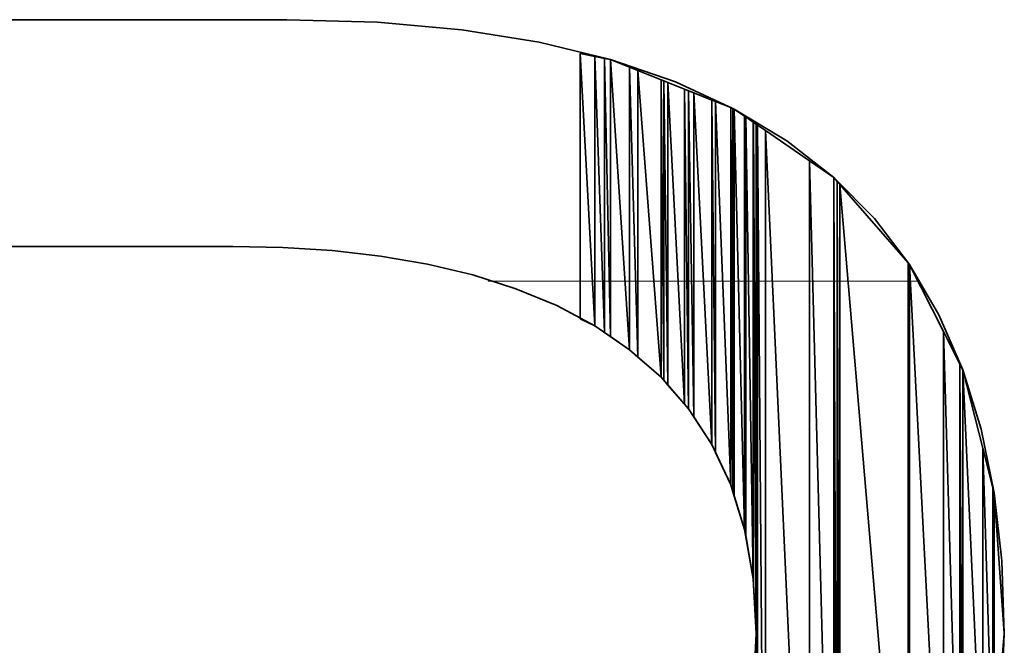
# Model space of a CAD drawing. Units: millimetres. Extents: x 59 to 11996, y 24 to 8424.
# Drawn here: x 8891 to 8899, y 389 to 394 of the extents above; entities that cross this region are included whole.
import ezdxf

# ---------------------------------------------------------------- set-up
doc = ezdxf.new("R2010")
doc.units = ezdxf.units.MM
doc.header["$MEASUREMENT"] = 0
doc.layers.add('(1) Shape lines', color=7, linetype='Continuous', lineweight=35)
doc.layers.add('(9) Sheet', color=7, linetype='Continuous', lineweight=35)

# ---------------------------------------------------------------- blocks, each defined once
blk = doc.blocks.new('HATCH_1779_7072e6bc-c1b1-4b82-b147-75e0e6160a96')
at = {"layer": '(1) Shape lines', "color": 0, "lineweight": 9}
blk.add_line((8895.0995, 392), (8894.8903, 392), dxfattribs=at)
blk = doc.blocks.new('HATCH_1780_45e1dfd2-32a5-4a35-a933-d48d82e91c16')
at = {"layer": '(1) Shape lines', "color": 0, "lineweight": 9}
blk.add_line((8895.1124, 392), (8895.0995, 392), dxfattribs=at)
blk = doc.blocks.new('HATCH_1789_5325bc43-3af0-4e34-8d62-d87857ba8b16')
at = {"layer": '(1) Shape lines', "color": 0, "lineweight": 9}
blk.add_line((8895.182, 392), (8895.1124, 392), dxfattribs=at)
blk = doc.blocks.new('HATCH_1790_f7f31a5e-be08-44a1-876a-bb45415ebe5e')
at = {"layer": '(1) Shape lines', "color": 0, "lineweight": 9}
blk.add_line((8895.1855, 392), (8895.182, 392), dxfattribs=at)
blk = doc.blocks.new('HATCH_1799_180b46e1-6038-4061-a31a-57bdfd7174b8')
at = {"layer": '(1) Shape lines', "color": 0, "lineweight": 9}
blk.add_line((8895.2026, 392), (8895.1855, 392), dxfattribs=at)
blk = doc.blocks.new('HATCH_1800_90db1a14-3cb0-4b47-aac3-50e6303c9e73')
at = {"layer": '(1) Shape lines', "color": 0, "lineweight": 9}
blk.add_line((8895.2035, 392), (8895.2026, 392), dxfattribs=at)
blk = doc.blocks.new('HATCH_1809_ff9a9bb3-755f-4ffb-b3a3-7675b18a4d1b')
at = {"layer": '(1) Shape lines', "color": 0, "lineweight": 9}
blk.add_line((8895.4421, 392), (8895.2035, 392), dxfattribs=at)
blk = doc.blocks.new('HATCH_1810_74ae8b0c-d52d-4d4b-898b-a6bcec4998af')
at = {"layer": '(1) Shape lines', "color": 0, "lineweight": 9}
blk.add_line((8895.4709, 392), (8895.4421, 392), dxfattribs=at)
blk = doc.blocks.new('HATCH_1819_43ef3c17-5d69-4a96-b0b2-2dea5d57e613')
at = {"layer": '(1) Shape lines', "color": 0, "lineweight": 9}
blk.add_line((8895.5201, 392), (8895.4709, 392), dxfattribs=at)
blk = doc.blocks.new('HATCH_1820_64ba4d2f-1841-407a-9839-ca9b86877276')
at = {"layer": '(1) Shape lines', "color": 0, "lineweight": 9}
blk.add_line((8895.5269, 392), (8895.5201, 392), dxfattribs=at)
blk = doc.blocks.new('HATCH_1829_ceccdac3-64f3-4372-a452-3c2b03ca41ee')
at = {"layer": '(1) Shape lines', "color": 0, "lineweight": 9}
blk.add_line((8895.614, 392), (8895.5269, 392), dxfattribs=at)
blk = doc.blocks.new('HATCH_1830_33773f2f-c0c9-4622-968d-988079218d17')
at = {"layer": '(1) Shape lines', "color": 0, "lineweight": 9}
blk.add_line((8895.6283, 392), (8895.614, 392), dxfattribs=at)
blk = doc.blocks.new('HATCH_1839_4344fdbd-aafa-47da-bbe2-b94863d98f3a')
at = {"layer": '(1) Shape lines', "color": 0, "lineweight": 9}
blk.add_line((8895.7273, 392), (8895.6283, 392), dxfattribs=at)
blk = doc.blocks.new('HATCH_1840_e6940571-4894-44fb-bfbe-854670a013b7')
at = {"layer": '(1) Shape lines', "color": 0, "lineweight": 9}
blk.add_line((8895.7468, 392), (8895.7273, 392), dxfattribs=at)
blk = doc.blocks.new('HATCH_1849_1ee73b12-b059-476e-a78c-0f516f727bf2')
at = {"layer": '(1) Shape lines', "color": 0, "lineweight": 9}
blk.add_line((8895.8101, 392), (8895.7468, 392), dxfattribs=at)
blk = doc.blocks.new('HATCH_1850_c3ec0e5f-fb53-4192-8e1b-69ad11034378')
at = {"layer": '(1) Shape lines', "color": 0, "lineweight": 9}
blk.add_line((8895.8245, 392), (8895.8101, 392), dxfattribs=at)
blk = doc.blocks.new('HATCH_1859_0e8b3b80-3fe3-445d-9779-7b79b6fe01c2')
at = {"layer": '(1) Shape lines', "color": 0, "lineweight": 9}
blk.add_line((8895.8642, 392), (8895.8245, 392), dxfattribs=at)
blk = doc.blocks.new('HATCH_1860_e4da41ac-f4e8-4c33-a5fa-6e0b95766bd6')
at = {"layer": '(1) Shape lines', "color": 0, "lineweight": 9}
blk.add_line((8895.8741, 392), (8895.8642, 392), dxfattribs=at)
blk = doc.blocks.new('HATCH_1869_2a733905-6fdf-4678-b440-be63845d2020')
at = {"layer": '(1) Shape lines', "color": 0, "lineweight": 9}
blk.add_line((8895.9912, 392), (8895.8741, 392), dxfattribs=at)
blk = doc.blocks.new('HATCH_1870_2fb8071f-738d-495a-9fad-9bc27c9a17e2')
at = {"layer": '(1) Shape lines', "color": 0, "lineweight": 9}
blk.add_line((8896.0276, 392), (8895.9912, 392), dxfattribs=at)
blk = doc.blocks.new('HATCH_1879_82ed622e-295c-4f73-a941-d3abf231844e')
at = {"layer": '(1) Shape lines', "color": 0, "lineweight": 9}
blk.add_line((8896.077, 392), (8896.0276, 392), dxfattribs=at)
blk = doc.blocks.new('HATCH_1880_e78cd90e-e7d1-47be-a05f-c33591ef92bb')
at = {"layer": '(1) Shape lines', "color": 0, "lineweight": 9}
blk.add_line((8896.0946, 392), (8896.077, 392), dxfattribs=at)
blk = doc.blocks.new('HATCH_1889_6f833c58-f710-47ed-9bf8-0b36a49f6f64')
at = {"layer": '(1) Shape lines', "color": 0, "lineweight": 9}
blk.add_line((8896.222, 392), (8896.0946, 392), dxfattribs=at)
blk = doc.blocks.new('HATCH_1890_8cc2b304-bc3f-46cb-a560-cff153110b42')
at = {"layer": '(1) Shape lines', "color": 0, "lineweight": 9}
blk.add_line((8896.2803, 392), (8896.222, 392), dxfattribs=at)
blk = doc.blocks.new('HATCH_1899_bb9eb8c9-c60d-42b5-9ffa-f60e2cfad6ff')
at = {"layer": '(1) Shape lines', "color": 0, "lineweight": 9}
blk.add_line((8896.2944, 392), (8896.2803, 392), dxfattribs=at)
blk = doc.blocks.new('HATCH_1900_a2c0c7a8-76b7-4916-975e-73df5a6c7edf')
at = {"layer": '(1) Shape lines', "color": 0, "lineweight": 9}
blk.add_line((8896.3014, 392), (8896.2944, 392), dxfattribs=at)
blk = doc.blocks.new('HATCH_1909_426ad058-49a1-484f-90ec-18191b47a115')
at = {"layer": '(1) Shape lines', "color": 0, "lineweight": 9}
blk.add_line((8896.3235, 392), (8896.3014, 392), dxfattribs=at)
blk = doc.blocks.new('HATCH_1910_5077b044-d9dc-4009-9cd9-b51f04fe8d3d')
at = {"layer": '(1) Shape lines', "color": 0, "lineweight": 9}
blk.add_line((8896.335, 392), (8896.3235, 392), dxfattribs=at)
blk = doc.blocks.new('HATCH_1919_17e3e2c1-aacf-4f98-bed5-82de092b3a9d')
at = {"layer": '(1) Shape lines', "color": 0, "lineweight": 9}
blk.add_line((8896.4173, 392), (8896.335, 392), dxfattribs=at)
blk = doc.blocks.new('HATCH_1920_041e56f5-d4d0-4e20-8cdc-101b1fbc9151')
at = {"layer": '(1) Shape lines', "color": 0, "lineweight": 9}
blk.add_line((8896.4683, 392), (8896.4173, 392), dxfattribs=at)
blk = doc.blocks.new('HATCH_1929_67354bdb-f9ba-49be-ba39-fd2c1371fa8c')
at = {"layer": '(1) Shape lines', "color": 0, "lineweight": 9}
blk.add_line((8896.4886, 392), (8896.4683, 392), dxfattribs=at)
blk = doc.blocks.new('HATCH_1930_f136d224-d29c-4bbe-8dc5-f190a1928de0')
at = {"layer": '(1) Shape lines', "color": 0, "lineweight": 9}
blk.add_line((8896.5021, 392), (8896.4886, 392), dxfattribs=at)
blk = doc.blocks.new('HATCH_1939_a4e25c1d-352e-458f-b59e-e1d4619b5dd6')
at = {"layer": '(1) Shape lines', "color": 0, "lineweight": 9}
blk.add_line((8896.5265, 392), (8896.5021, 392), dxfattribs=at)
blk = doc.blocks.new('HATCH_1940_741a15f4-cb93-4049-8a59-9efda34978ce')
at = {"layer": '(1) Shape lines', "color": 0, "lineweight": 9}
blk.add_line((8896.5439, 392), (8896.5265, 392), dxfattribs=at)
blk = doc.blocks.new('HATCH_1949_bb602d62-911f-46fa-a672-b8e3c63c1008')
at = {"layer": '(1) Shape lines', "color": 0, "lineweight": 9}
blk.add_line((8896.622, 392), (8896.5439, 392), dxfattribs=at)
blk = doc.blocks.new('HATCH_1950_cd40fb2e-6d55-4212-86e7-d0c1310d5cbd')
at = {"layer": '(1) Shape lines', "color": 0, "lineweight": 9}
blk.add_line((8896.69, 392), (8896.622, 392), dxfattribs=at)
blk = doc.blocks.new('HATCH_1959_8a90c60e-7a84-4b90-a415-611d40177147')
at = {"layer": '(1) Shape lines', "color": 0, "lineweight": 9}
blk.add_line((8896.705, 392), (8896.69, 392), dxfattribs=at)
blk = doc.blocks.new('HATCH_1960_479f1ecf-723b-47c1-9aff-3ca59ca974f4')
at = {"layer": '(1) Shape lines', "color": 0, "lineweight": 9}
blk.add_line((8896.7192, 392), (8896.705, 392), dxfattribs=at)
blk = doc.blocks.new('HATCH_1969_f0530b3f-b543-492b-995a-483f067b759f')
at = {"layer": '(1) Shape lines', "color": 0, "lineweight": 9}
blk.add_line((8896.7763, 392), (8896.7192, 392), dxfattribs=at)
blk = doc.blocks.new('HATCH_1970_45ccfac4-f38e-4137-a136-cf28aaa0efeb')
at = {"layer": '(1) Shape lines', "color": 0, "lineweight": 9}
blk.add_line((8896.8412, 392), (8896.7763, 392), dxfattribs=at)
blk = doc.blocks.new('HATCH_1979_d3c1d0ba-7654-48ef-a98b-8cbcdb8b16fd')
at = {"layer": '(1) Shape lines', "color": 0, "lineweight": 9}
blk.add_line((8896.8492, 392), (8896.8412, 392), dxfattribs=at)
blk = doc.blocks.new('HATCH_1980_270d0bdc-fac8-4652-8a3c-3f2810427b74')
at = {"layer": '(1) Shape lines', "color": 0, "lineweight": 9}
blk.add_line((8896.8589, 392), (8896.8492, 392), dxfattribs=at)
blk = doc.blocks.new('HATCH_1989_926b43b0-54d5-4cb7-b866-8380826534a0')
at = {"layer": '(1) Shape lines', "color": 0, "lineweight": 9}
blk.add_line((8896.8637, 392), (8896.8589, 392), dxfattribs=at)
blk = doc.blocks.new('HATCH_1990_0d522f05-b48b-460a-8055-348a48cd6ff1')
at = {"layer": '(1) Shape lines', "color": 0, "lineweight": 9}
blk.add_line((8896.8697, 392), (8896.8637, 392), dxfattribs=at)
blk = doc.blocks.new('HATCH_1999_fd3e4975-695d-4d69-a955-16f7986bd48a')
at = {"layer": '(1) Shape lines', "color": 0, "lineweight": 9}
blk.add_line((8896.9036, 392), (8896.8697, 392), dxfattribs=at)
blk = doc.blocks.new('HATCH_2000_2c37ab66-b061-4c00-8a31-139212f9828a')
at = {"layer": '(1) Shape lines', "color": 0, "lineweight": 9}
blk.add_line((8896.9527, 392), (8896.9036, 392), dxfattribs=at)
blk = doc.blocks.new('HATCH_2009_b0fcd1a1-af94-4cc8-9780-642bfa41f0a9')
at = {"layer": '(1) Shape lines', "color": 0, "lineweight": 9}
blk.add_line((8896.9561, 392), (8896.9527, 392), dxfattribs=at)
blk = doc.blocks.new('HATCH_2010_df087900-7e8f-430f-88c4-bacafef656bc')
at = {"layer": '(1) Shape lines', "color": 0, "lineweight": 9}
blk.add_line((8896.9612, 392), (8896.9561, 392), dxfattribs=at)
blk = doc.blocks.new('HATCH_2019_e6b6e582-e4fb-46a2-b4cb-2f736f808cbf')
at = {"layer": '(1) Shape lines', "color": 0, "lineweight": 9}
blk.add_line((8896.9827, 392), (8896.9612, 392), dxfattribs=at)
blk = doc.blocks.new('HATCH_2020_8fc42354-4286-4b8c-a01e-7d44b69f5292')
at = {"layer": '(1) Shape lines', "color": 0, "lineweight": 9}
blk.add_line((8897.0217, 392), (8896.9827, 392), dxfattribs=at)
blk = doc.blocks.new('HATCH_2029_0396c9bf-3f77-4de1-8910-b6fe4e256e7e')
at = {"layer": '(1) Shape lines', "color": 0, "lineweight": 9}
blk.add_line((8897.0225, 392), (8897.0217, 392), dxfattribs=at)
blk = doc.blocks.new('HATCH_2030_46e0faf6-daa2-420f-9557-9e17940e45d4')
at = {"layer": '(1) Shape lines', "color": 0, "lineweight": 9}
blk.add_line((8897.024, 392), (8897.0225, 392), dxfattribs=at)
blk = doc.blocks.new('HATCH_2039_3a729593-4213-4a16-8d31-986931e71aa7')
at = {"layer": '(1) Shape lines', "color": 0, "lineweight": 9}
blk.add_line((8897.0307, 392), (8897.024, 392), dxfattribs=at)
blk = doc.blocks.new('HATCH_2040_31f70eff-31f0-4a30-8b8a-eb79caa1c325')
at = {"layer": '(1) Shape lines', "color": 0, "lineweight": 9}
blk.add_line((8897.0454, 392), (8897.0307, 392), dxfattribs=at)
blk = doc.blocks.new('HATCH_2047_df53fd58-8a98-4113-9d80-6f47b71af52c')
at = {"layer": '(1) Shape lines', "color": 0, "lineweight": 9}
blk.add_line((8897.0473, 392), (8897.0454, 392), dxfattribs=at)
blk = doc.blocks.new('HATCH_2048_1aa70037-6bc0-469e-853c-61e5d5cccaf8')
at = {"layer": '(1) Shape lines', "color": 0, "lineweight": 9}
blk.add_line((8897.0576, 392), (8897.0473, 392), dxfattribs=at)
blk = doc.blocks.new('HATCH_2055_9e4f8914-4e4a-4861-bdd7-671d21b2e16c')
at = {"layer": '(1) Shape lines', "color": 0, "lineweight": 9}
blk.add_line((8897.0674, 392), (8897.0576, 392), dxfattribs=at)
blk = doc.blocks.new('HATCH_2056_d71273fb-16f0-40c8-9b42-54c0ed5710f3')
at = {"layer": '(1) Shape lines', "color": 0, "lineweight": 9}
blk.add_line((8897.1213, 392), (8897.0674, 392), dxfattribs=at)
blk = doc.blocks.new('HATCH_2063_47b3b917-12b2-42e1-93d3-13bae5f6c430')
at = {"layer": '(1) Shape lines', "color": 0, "lineweight": 9}
blk.add_line((8897.1763, 392), (8897.1213, 392), dxfattribs=at)
blk = doc.blocks.new('HATCH_2064_4424b046-12f4-4806-8441-690d2b7a50db')
at = {"layer": '(1) Shape lines', "color": 0, "lineweight": 9}
blk.add_line((8897.4747, 392), (8897.1763, 392), dxfattribs=at)
blk = doc.blocks.new('HATCH_2071_93fcee29-5685-4b10-8edc-0dd703a69c88')
at = {"layer": '(1) Shape lines', "color": 0, "lineweight": 9}
blk.add_line((8897.5002, 392), (8897.4747, 392), dxfattribs=at)
blk = doc.blocks.new('HATCH_2072_8eef8d63-bec1-4a31-b5e5-d117d18a29f1')
at = {"layer": '(1) Shape lines', "color": 0, "lineweight": 9}
blk.add_line((8897.6694, 392), (8897.5002, 392), dxfattribs=at)
blk = doc.blocks.new('HATCH_2079_18cac094-9e6c-425f-b592-b4feb2ec40ed')
at = {"layer": '(1) Shape lines', "color": 0, "lineweight": 9}
blk.add_line((8897.6727, 392), (8897.6694, 392), dxfattribs=at)
blk = doc.blocks.new('HATCH_2080_69a08caa-68fa-4444-a1f5-01577d384cea')
at = {"layer": '(1) Shape lines', "color": 0, "lineweight": 9}
blk.add_line((8897.6981, 392), (8897.6727, 392), dxfattribs=at)
blk = doc.blocks.new('HATCH_2087_f59412cb-9096-463e-b945-3f22071fe5c9')
at = {"layer": '(1) Shape lines', "color": 0, "lineweight": 9}
blk.add_line((8897.7006, 392), (8897.6981, 392), dxfattribs=at)
blk = doc.blocks.new('HATCH_2088_0ec9bd7e-f118-432c-9e5c-b5f8e86ba5e9')
at = {"layer": '(1) Shape lines', "color": 0, "lineweight": 9}
blk.add_line((8897.72, 392), (8897.7006, 392), dxfattribs=at)
blk = doc.blocks.new('HATCH_2095_5112001d-5601-4bdc-956a-b19ab5ff9bbe')
at = {"layer": '(1) Shape lines', "color": 0, "lineweight": 9}
blk.add_line((8897.7859, 392), (8897.72, 392), dxfattribs=at)
blk = doc.blocks.new('HATCH_2096_b95bed33-1d35-4029-9ce6-a8ed04568704')
at = {"layer": '(1) Shape lines', "color": 0, "lineweight": 9}
blk.add_line((8898.2692, 392), (8897.7859, 392), dxfattribs=at)
blk = doc.blocks.new('HATCH_2103_5961f6f1-5a92-4516-9f81-b73a8d8a5b89')
at = {"layer": '(1) Shape lines', "color": 0, "lineweight": 9}
blk.add_line((8898.2695, 392), (8898.2692, 392), dxfattribs=at)
blk = doc.blocks.new('HATCH_2104_05a94be1-1b58-421a-916d-7aca204e4da8')
at = {"layer": '(1) Shape lines', "color": 0, "lineweight": 9}
blk.add_line((8898.2799, 392), (8898.2695, 392), dxfattribs=at)
blk = doc.blocks.new('HATCH_2111_f3995f22-3bb5-44e0-9a26-1e46d0d94f4e')
at = {"layer": '(1) Shape lines', "color": 0, "lineweight": 9}
blk.add_line((8898.2868, 392), (8898.2799, 392), dxfattribs=at)
blk = doc.blocks.new('HATCH_2112_d87fa49b-22ec-4a51-9217-6bdeb4e304a3')
at = {"layer": '(1) Shape lines', "color": 0, "lineweight": 9}
blk.add_line((8898.3474, 392), (8898.2868, 392), dxfattribs=at)
blk = doc.blocks.new('GROUP_0_d3399122-db7c-4185-bfab-a51faf537e6f')
at = {"layer": '(9) Sheet', "color": 7, "linetype": 'Continuous', "lineweight": 35, "ltscale": 20}
for points in [[(8899.0187, 388.5957), (8899.0422, 389.1671), (8899.0217, 389.7495), (8898.9597, 390.2972), (8898.8553, 390.8099), (8898.7078, 391.2871), (8898.5163, 391.7284), (8898.2799, 392.1335), (8897.9979, 392.5019), (8897.6694, 392.8333), (8897.2936, 393.1271), (8896.8697, 393.3831), (8896.3967, 393.6009), (8895.8741, 393.7799), (8895.3008, 393.9198), (8894.676, 394.0203), (8893.999, 394.0809), (8893.2689, 394.1012), (8886.4104, 394.1012)], [(8888.4216, 392.278), (8892.8348, 392.278), (8893.2366, 392.2699), (8893.6333, 392.2446), (8894.0222, 392.2005), (8894.4002, 392.1358), (8894.7646, 392.049), (8895.1124, 391.9385), (8895.4407, 391.8025), (8895.7468, 391.6395), (8896.0276, 391.4479), (8896.2803, 391.226), (8896.5021, 390.9722), (8896.69, 390.6848), (8896.8412, 390.3622), (8896.9527, 390.0028), (8897.0217, 389.605), (8897.0454, 389.1671), (8897.024, 388.7207)]]:
    blk.add_lwpolyline(points, dxfattribs=at)
at = {"layer": '(9) Sheet', "color": 154, "linetype": 'Continuous', "lineweight": 35, "ltscale": 20}
for points in [[(8895.6283, 391.6954), (8895.6283, 393.8292), (8895.7468, 391.6395)], [(8895.7468, 391.6395), (8895.6283, 393.8292), (8895.7468, 393.8054)], [(8895.7468, 391.6395), (8895.7468, 393.8054), (8895.8245, 391.5865)], [(8895.8245, 391.5865), (8895.7468, 393.8054), (8895.8245, 393.7898)], [(8895.8245, 391.5865), (8895.8245, 393.7898), (8895.8741, 391.5527)], [(8895.8741, 391.5527), (8895.8245, 393.7898), (8895.8741, 393.7799)], [(8895.8741, 391.5527), (8895.8741, 393.7799), (8896.0276, 391.4479)], [(8896.0276, 391.4479), (8895.8741, 393.7799), (8896.0276, 393.7187)], [(8896.0276, 391.4479), (8896.0276, 393.7187), (8896.0946, 391.3891)], [(8896.0946, 391.3891), (8896.0276, 393.7187), (8896.0946, 393.692)], [(8896.0946, 391.3891), (8896.0946, 393.692), (8896.2803, 391.226)], [(8896.2803, 391.226), (8896.0946, 393.692), (8896.2803, 393.618)], [(8896.2803, 391.226), (8896.2803, 393.618), (8896.3014, 391.2019)], [(8896.3014, 391.2019), (8896.2803, 393.618), (8896.3014, 393.6096)], [(8896.3014, 391.2019), (8896.3014, 393.6096), (8896.335, 391.1634)], [(8896.335, 391.1634), (8896.3014, 393.6096), (8896.335, 393.5962)], [(8896.335, 391.1634), (8896.335, 393.5962), (8896.4683, 391.0108)], [(8896.4683, 391.0108), (8896.335, 393.5962), (8896.4683, 393.5431)], [(8896.4683, 391.0108), (8896.4683, 393.5431), (8896.5021, 390.9722)], [(8896.5021, 390.9722), (8896.4683, 393.5431), (8896.5021, 393.5296)], [(8896.5021, 390.9722), (8896.5021, 393.5296), (8896.5439, 390.9083)], [(8896.5439, 390.9083), (8896.5021, 393.5296), (8896.5439, 393.513)], [(8896.5439, 390.9083), (8896.5439, 393.513), (8896.69, 390.6848)], [(8896.69, 390.6848), (8896.5439, 393.513), (8896.69, 393.4547)], [(8896.69, 390.6848), (8896.69, 393.4547), (8896.7192, 390.6226)], [(8896.7192, 390.6226), (8896.69, 393.4547), (8896.7192, 393.4431)], [(8896.7192, 390.6226), (8896.7192, 393.4431), (8896.8412, 390.3622)], [(8896.8412, 390.3622), (8896.7192, 393.4431), (8896.8412, 393.3945)], [(8896.8412, 390.3622), (8896.8412, 393.3945), (8896.8589, 390.305)], [(8896.8589, 390.305), (8896.8412, 393.3945), (8896.8589, 393.3874)], [(8896.8589, 390.305), (8896.8589, 393.3874), (8896.8697, 390.2704)], [(8896.8697, 390.2704), (8896.8589, 393.3874), (8896.8697, 393.3831)], [(8896.8697, 390.2704), (8896.8697, 393.3831), (8896.9527, 390.0028)], [(8896.9527, 390.0028), (8896.8697, 393.3831), (8896.9527, 393.326)], [(8896.9527, 390.0028), (8896.9527, 393.326), (8896.9612, 389.9538)], [(8896.9612, 389.9538), (8896.9527, 393.326), (8896.9612, 393.3202)], [(8896.9612, 389.9538), (8896.9612, 393.3202), (8897.0217, 389.605)], [(8897.0217, 389.605), (8896.9612, 393.3202), (8897.0217, 393.2786)], [(8897.0217, 389.605), (8897.0217, 393.2786), (8897.024, 389.5628)], [(8897.024, 389.5628), (8897.0217, 393.2786), (8897.024, 393.277)], [(8897.024, 389.5628), (8897.024, 393.277), (8897.0454, 389.1671)], [(8897.0454, 389.1671), (8897.024, 393.277), (8897.0454, 393.2623)], [(8897.0454, 385.0966), (8897.0454, 393.2623), (8897.0576, 385.1033)], [(8897.0576, 385.1033), (8897.0454, 393.2623), (8897.0576, 393.2539)], [(8897.0576, 385.1033), (8897.0576, 393.2539), (8897.1213, 385.1551)], [(8897.1213, 385.1551), (8897.0576, 393.2539), (8897.1213, 393.2101)], [(8897.1213, 385.1551), (8897.1213, 393.2101), (8897.4747, 385.4421)], [(8897.4747, 385.4421), (8897.1213, 393.2101), (8897.4747, 392.9672)], [(8897.4747, 385.4421), (8897.4747, 392.9672), (8897.6694, 385.6002)], [(8897.6694, 385.6002), (8897.4747, 392.9672), (8897.6694, 392.8333)], [(8897.6694, 385.6002), (8897.6694, 392.8333), (8897.6981, 385.6236)], [(8897.6981, 385.6236), (8897.6694, 392.8333), (8897.6981, 392.8004)], [(8897.6981, 385.6236), (8897.6981, 392.8004), (8897.72, 385.6414)], [(8897.72, 385.6414), (8897.6981, 392.8004), (8897.72, 392.7752)], [(8897.72, 385.6414), (8897.72, 392.7752), (8898.2692, 386.3088)], [(8898.2692, 386.3088), (8897.72, 392.7752), (8898.2692, 392.1458)], [(8898.2692, 386.3088), (8898.2692, 392.1458), (8898.2799, 386.3294)], [(8898.2799, 386.3294), (8898.2692, 392.1458), (8898.2799, 392.1335)], [(8898.2799, 386.3294), (8898.2799, 392.1335), (8898.5523, 386.8557)], [(8898.5523, 386.8557), (8898.2799, 392.1335), (8898.5523, 391.5948)], [(8898.5523, 386.8557), (8898.5523, 391.5948), (8898.6856, 387.1135)], [(8898.6856, 387.1135), (8898.5523, 391.5948), (8898.6856, 391.3309)], [(8898.6856, 387.1135), (8898.6856, 391.3309), (8898.7078, 387.1932)], [(8898.7078, 387.1932), (8898.6856, 391.3309), (8898.7078, 391.2871)], [(8898.7078, 387.1932), (8898.7078, 391.2871), (8898.8681, 387.7698)], [(8898.8681, 387.7698), (8898.7078, 391.2871), (8898.8681, 390.657)], [(8898.8681, 387.7698), (8898.8681, 390.657), (8898.9498, 388.0636)], [(8898.9498, 388.0636), (8898.8681, 390.657), (8898.9498, 390.3361)], [(8898.9498, 388.0636), (8898.9498, 390.3361), (8898.9597, 388.1817)], [(8898.9597, 388.1817), (8898.9498, 390.3361), (8898.9597, 390.2972)], [(8898.9597, 388.1817), (8898.9597, 390.2972), (8899.0422, 389.1671)], [(8897.0454, 385.0966), (8897.024, 388.7207), (8897.0454, 389.1671)]]:
    blk.add_lwpolyline(points, close=True, dxfattribs=at)
at = {"layer": '(1) Shape lines', "color": 154, "linetype": 'ByBlock'}
for name in ['HATCH_1779_7072e6bc-c1b1-4b82-b147-75e0e6160a96', 'HATCH_1780_45e1dfd2-32a5-4a35-a933-d48d82e91c16', 'HATCH_1789_5325bc43-3af0-4e34-8d62-d87857ba8b16', 'HATCH_1790_f7f31a5e-be08-44a1-876a-bb45415ebe5e', 'HATCH_1799_180b46e1-6038-4061-a31a-57bdfd7174b8', 'HATCH_1800_90db1a14-3cb0-4b47-aac3-50e6303c9e73', 'HATCH_1809_ff9a9bb3-755f-4ffb-b3a3-7675b18a4d1b', 'HATCH_1810_74ae8b0c-d52d-4d4b-898b-a6bcec4998af', 'HATCH_1819_43ef3c17-5d69-4a96-b0b2-2dea5d57e613', 'HATCH_1820_64ba4d2f-1841-407a-9839-ca9b86877276', 'HATCH_1829_ceccdac3-64f3-4372-a452-3c2b03ca41ee', 'HATCH_1830_33773f2f-c0c9-4622-968d-988079218d17', 'HATCH_1839_4344fdbd-aafa-47da-bbe2-b94863d98f3a', 'HATCH_1840_e6940571-4894-44fb-bfbe-854670a013b7', 'HATCH_1849_1ee73b12-b059-476e-a78c-0f516f727bf2', 'HATCH_1850_c3ec0e5f-fb53-4192-8e1b-69ad11034378', 'HATCH_1859_0e8b3b80-3fe3-445d-9779-7b79b6fe01c2', 'HATCH_1860_e4da41ac-f4e8-4c33-a5fa-6e0b95766bd6', 'HATCH_1869_2a733905-6fdf-4678-b440-be63845d2020', 'HATCH_1870_2fb8071f-738d-495a-9fad-9bc27c9a17e2', 'HATCH_1879_82ed622e-295c-4f73-a941-d3abf231844e', 'HATCH_1880_e78cd90e-e7d1-47be-a05f-c33591ef92bb', 'HATCH_1889_6f833c58-f710-47ed-9bf8-0b36a49f6f64', 'HATCH_1890_8cc2b304-bc3f-46cb-a560-cff153110b42', 'HATCH_1899_bb9eb8c9-c60d-42b5-9ffa-f60e2cfad6ff', 'HATCH_1900_a2c0c7a8-76b7-4916-975e-73df5a6c7edf', 'HATCH_1909_426ad058-49a1-484f-90ec-18191b47a115', 'HATCH_1910_5077b044-d9dc-4009-9cd9-b51f04fe8d3d', 'HATCH_1919_17e3e2c1-aacf-4f98-bed5-82de092b3a9d', 'HATCH_1920_041e56f5-d4d0-4e20-8cdc-101b1fbc9151', 'HATCH_1929_67354bdb-f9ba-49be-ba39-fd2c1371fa8c', 'HATCH_1930_f136d224-d29c-4bbe-8dc5-f190a1928de0', 'HATCH_1939_a4e25c1d-352e-458f-b59e-e1d4619b5dd6', 'HATCH_1940_741a15f4-cb93-4049-8a59-9efda34978ce', 'HATCH_1949_bb602d62-911f-46fa-a672-b8e3c63c1008', 'HATCH_1950_cd40fb2e-6d55-4212-86e7-d0c1310d5cbd', 'HATCH_1959_8a90c60e-7a84-4b90-a415-611d40177147', 'HATCH_1960_479f1ecf-723b-47c1-9aff-3ca59ca974f4', 'HATCH_1969_f0530b3f-b543-492b-995a-483f067b759f', 'HATCH_1970_45ccfac4-f38e-4137-a136-cf28aaa0efeb', 'HATCH_1979_d3c1d0ba-7654-48ef-a98b-8cbcdb8b16fd', 'HATCH_1980_270d0bdc-fac8-4652-8a3c-3f2810427b74', 'HATCH_1989_926b43b0-54d5-4cb7-b866-8380826534a0', 'HATCH_1990_0d522f05-b48b-460a-8055-348a48cd6ff1', 'HATCH_1999_fd3e4975-695d-4d69-a955-16f7986bd48a', 'HATCH_2000_2c37ab66-b061-4c00-8a31-139212f9828a', 'HATCH_2009_b0fcd1a1-af94-4cc8-9780-642bfa41f0a9', 'HATCH_2010_df087900-7e8f-430f-88c4-bacafef656bc', 'HATCH_2019_e6b6e582-e4fb-46a2-b4cb-2f736f808cbf', 'HATCH_2020_8fc42354-4286-4b8c-a01e-7d44b69f5292', 'HATCH_2029_0396c9bf-3f77-4de1-8910-b6fe4e256e7e', 'HATCH_2030_46e0faf6-daa2-420f-9557-9e17940e45d4', 'HATCH_2039_3a729593-4213-4a16-8d31-986931e71aa7', 'HATCH_2040_31f70eff-31f0-4a30-8b8a-eb79caa1c325', 'HATCH_2047_df53fd58-8a98-4113-9d80-6f47b71af52c', 'HATCH_2048_1aa70037-6bc0-469e-853c-61e5d5cccaf8', 'HATCH_2055_9e4f8914-4e4a-4861-bdd7-671d21b2e16c', 'HATCH_2056_d71273fb-16f0-40c8-9b42-54c0ed5710f3', 'HATCH_2063_47b3b917-12b2-42e1-93d3-13bae5f6c430', 'HATCH_2064_4424b046-12f4-4806-8441-690d2b7a50db', 'HATCH_2071_93fcee29-5685-4b10-8edc-0dd703a69c88', 'HATCH_2072_8eef8d63-bec1-4a31-b5e5-d117d18a29f1', 'HATCH_2079_18cac094-9e6c-425f-b592-b4feb2ec40ed', 'HATCH_2080_69a08caa-68fa-4444-a1f5-01577d384cea', 'HATCH_2087_f59412cb-9096-463e-b945-3f22071fe5c9', 'HATCH_2088_0ec9bd7e-f118-432c-9e5c-b5f8e86ba5e9', 'HATCH_2095_5112001d-5601-4bdc-956a-b19ab5ff9bbe', 'HATCH_2096_b95bed33-1d35-4029-9ce6-a8ed04568704', 'HATCH_2103_5961f6f1-5a92-4516-9f81-b73a8d8a5b89', 'HATCH_2104_05a94be1-1b58-421a-916d-7aca204e4da8', 'HATCH_2111_f3995f22-3bb5-44e0-9a26-1e46d0d94f4e', 'HATCH_2112_d87fa49b-22ec-4a51-9217-6bdeb4e304a3']:
    blk.add_blockref(name, (0, 0), dxfattribs=at)

msp = doc.modelspace()

# ---------------------------------------------------------------- block references
at = {"color": 7, "linetype": 'ByBlock'}
msp.add_blockref('GROUP_0_d3399122-db7c-4185-bfab-a51faf537e6f', (0, 0), dxfattribs=at)

doc.saveas('drawing.dxf')
